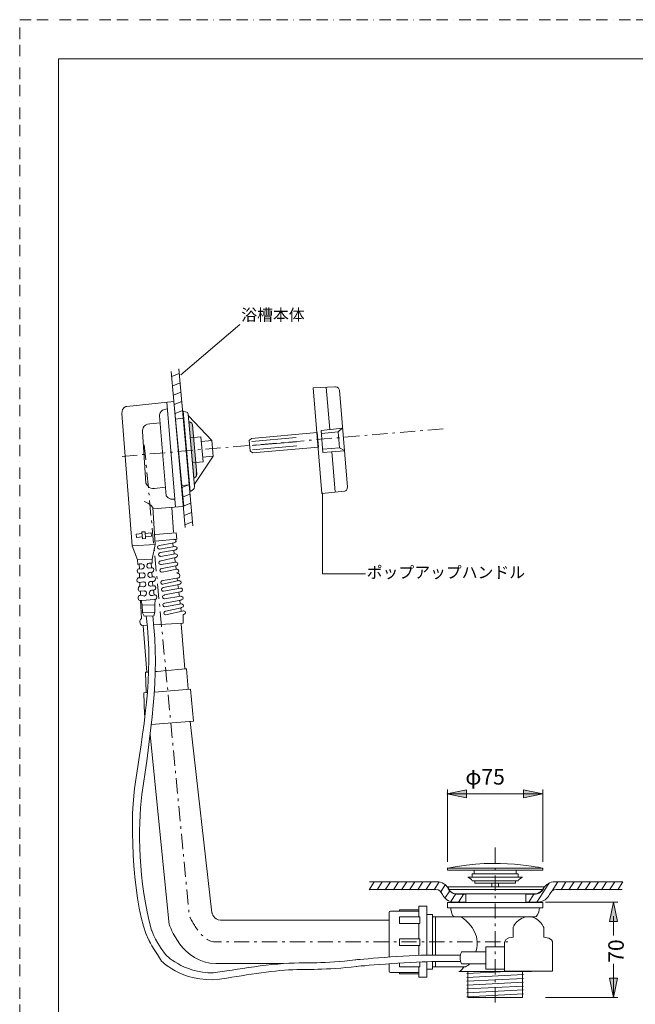
# Model space of a CAD drawing. Units: millimetres. Extents: x 0 to 630, y 0 to 891.
# Drawn here: x 0 to 344, y 341 to 891 of the extents above; entities that cross this region are included whole.
import ezdxf

# ---------------------------------------------------------------- set-up
doc = ezdxf.new("R2010")
doc.units = ezdxf.units.MM
for name, pattern in [('AI-Linetype-2', [15.5844, 8.5004, -2.8338, 1.4164, -2.8338]), ('AI-Linetype-3', [15.5844, 8.5004, -2.8338, 1.4164, -2.8338]), ('AI-Linetype-4', [15.5844, 8.5004, -2.8338, 1.4164, -2.8338]), ('BORDER', [44.45, 12.7, -6.35, 12.7, -6.35, 0, -6.35])]:
    doc.linetypes.add(name, pattern=pattern)
doc.layers.add('BORDER', color=4, linetype='BORDER', lineweight=20, plot=False)
doc.layers.add('MODEL', color=7, linetype='Continuous', lineweight=20)
doc.layers.add('TEMPLATE', color=7, linetype='Continuous', lineweight=20)
doc.styles.add('ＭＳ ゴシック', font='msgothic.ttc', dxfattribs={"bigfont": 'ＭＳ ゴシック'})

msp = doc.modelspace()

# ---------------------------------------------------------------- linework, layer by layer
at = {"layer": 'BORDER', "ltscale": 0.5}
msp.add_lwpolyline([(0, 0), (0, 891), (630, 891), (630, 0)], close=True, dxfattribs=at)
at = {"layer": 'MODEL'}
for p, q in [((123.04, 720.95), (89.95, 692.82)), ((123.04, 720.95), (89.95, 692.82)), ((92.36, 607.49), (84.62, 694.66)), ((89.16, 693.47), (85.02, 691.8)), ((88.93, 696.03), (96.64, 608.46)), ((89.61, 688.29), (85.47, 686.63)), ((90.07, 683.12), (85.93, 681.45)), ((171.23, 685.81), (173.19, 662.31)), ((178.61, 684.25), (183.09, 630.08)), ((86.18, 677.84), (59.86, 675.14)), ((82.12, 677.44), (87.01, 618.95)), ((86.18, 677.84), (91.66, 619.27)), ((90.52, 677.95), (86.38, 676.28)), ((57.14, 671.2), (62.8, 597.24)), ((86.84, 671.11), (90.98, 672.78)), ((86.88, 668.08), (91.27, 668.5)), ((94.27, 669.8), (107.37, 656.12)), ((68.55, 661.14), (70.48, 632.37)), ((129.41, 657.31), (166.17, 660.5)), ((166.17, 660.5), (166.86, 652.42)), ((180.37, 662.96), (168.41, 661.65)), ((168.41, 661.65), (169.4, 649.39)), ((168.55, 659.97), (177.89, 660.96)), ((177.89, 660.96), (180.16, 662.94)), ((177.89, 660.96), (178.61, 652.04)), ((95.33, 657.64), (101.21, 658.16)), ((101.21, 658.16), (102.45, 644.15)), ((101.49, 655.6), (107.37, 656.12)), ((107.37, 656.12), (108.14, 647.35)), ((128.17, 656.02), (129.41, 657.31)), ((128.66, 650.42), (128.17, 656.02)), ((129.67, 655.6), (154.45, 657.76)), ((129.87, 653.28), (154.66, 655.44)), ((130.11, 649.22), (128.66, 650.42)), ((130.07, 650.96), (154.86, 653.12)), ((166.86, 652.42), (130.11, 649.22)), ((178.61, 652.04), (169.4, 651.3)), ((169.4, 649.39), (181.41, 650.38)), ((174.39, 649.89), (176.17, 627.34)), ((178.61, 652.04), (181.4, 650.57)), ((102.45, 644.15), (96.57, 643.63)), ((108.14, 647.35), (97.62, 631.68)), ((108.14, 647.35), (102.27, 646.83)), ((94.37, 631.33), (90.23, 629.67)), ((90.33, 630.91), (94.72, 631.33)), ((169.08, 626.98), (169.08, 581.75)), ((95.08, 626.23), (90.93, 624.57)), ((95.53, 621.06), (91.39, 619.39)), ((91.15, 619.28), (74.29, 618.04)), ((84.95, 618.63), (85.96, 604.98)), ((95.99, 615.89), (91.84, 614.22)), ((96.44, 610.72), (92.3, 609.05)), ((70.03, 605.22), (68.31, 605.09)), ((68.31, 605.09), (68.59, 601.28)), ((70.31, 601.41), (70.03, 605.22)), ((65.04, 603.86), (68.38, 604.11)), ((65.18, 602.04), (65.04, 603.86)), ((68.52, 602.29), (65.18, 602.04)), ((68.59, 601.28), (70.31, 601.41)), ((70.1, 604.24), (73.44, 604.49)), ((73.58, 602.67), (70.24, 602.42)), ((73.44, 604.49), (73.58, 602.67)), ((87.45, 604.5), (75.66, 603.61)), ((87.71, 601.08), (75.66, 600)), ((87.44, 604.5), (87.71, 601.08)), ((62.8, 597.24), (75.6, 598.12)), ((62.8, 597.24), (65.84, 589.45)), ((75.6, 598.12), (73.99, 589.89)), ((78.16, 595.46), (86.68, 596.99)), ((78.19, 597.59), (86.09, 598.91)), ((78.75, 593.57), (86.43, 594.87)), ((85.59, 598.82), (85.81, 597)), ((86.08, 594.81), (86.32, 592.78)), ((73.99, 589.89), (65.84, 589.45)), ((65.85, 589.45), (66.09, 586.98)), ((74, 589.89), (73.97, 587.64)), ((78.73, 591.44), (87.02, 592.91)), ((78.94, 586.84), (87.19, 588.24)), ((78.96, 588.98), (87, 590.77)), ((86.61, 590.69), (86.88, 588.24)), ((66.09, 586.82), (66.98, 587.23)), ((66.37, 584.5), (68.21, 584.36)), ((66.78, 587.14), (66.87, 584.5)), ((73.49, 585.1), (72.27, 584.82)), ((73.97, 587.64), (72.56, 587.65)), ((73.44, 587.64), (73.64, 584.95)), ((79.5, 582.61), (87.76, 584.28)), ((79.53, 584.74), (87.17, 586.11)), ((87.17, 586.11), (87.37, 584.2)), ((66.35, 582.06), (69.02, 582.17)), ((66.87, 576.92), (69.24, 577.25)), ((66.92, 582.05), (67, 579.45)), ((67, 579.45), (69, 579.43)), ((74.47, 579.99), (72.79, 579.68)), ((72.93, 582.53), (73.84, 582.51)), ((73.03, 577.5), (74.44, 577.49)), ((73.8, 582.51), (74, 580.04)), ((74.18, 577.48), (74.41, 574.88)), ((80.04, 575.84), (88.91, 577.88)), ((80.06, 577.97), (88.93, 579.51)), ((87.96, 579.34), (88.16, 577.71)), ((169.08, 581.75), (193.14, 581.75)), ((67.08, 572.01), (69.76, 572.11)), ((67.11, 574.74), (69.1, 574.4)), ((67.13, 576.96), (67.2, 575.01)), ((67.58, 572), (67.56, 569.82)), ((75.08, 575), (73, 574.77)), ((73.82, 572.58), (74.73, 572.55)), ((74.73, 572.55), (75.03, 569.81)), ((80.4, 571.93), (89.74, 573.77)), ((80.42, 574.06), (88.89, 575.75)), ((80.98, 569.89), (89.71, 571.64)), ((88.41, 575.65), (88.67, 573.55)), ((67.9, 569.82), (69.73, 569.28)), ((68.44, 564.11), (67.95, 566.79)), ((68.25, 566.8), (75.36, 567.43)), ((74.16, 569.56), (75.54, 569.95)), ((75.48, 564.4), (75.67, 567.42)), ((90.04, 569.19), (80.96, 567.76)), ((81.15, 565.4), (90.02, 567.06)), ((88.94, 571.32), (89.21, 569.07)), ((89.46, 567.07), (89.65, 564.94)), ((75.48, 564.4), (68.44, 564.11)), ((68.44, 564.11), (68.61, 559.97)), ((75.52, 560.2), (75.48, 564.4)), ((90.25, 564.93), (81.13, 563.27)), ((91.43, 561.1), (81.69, 558.76)), ((81.71, 560.89), (90.23, 562.8)), ((89.97, 562.74), (90.22, 560.81)), ((68.61, 559.97), (75.52, 560.2)), ((69.6, 558.08), (68.61, 559.97)), ((74.91, 558.29), (69.6, 558.08)), ((75.52, 560.2), (74.91, 558.29)), ((91.41, 558.97), (91.36, 554.11)), ((69.04, 552.72), (71.11, 526.84)), ((91.36, 554.11), (74.86, 553.25)), ((90.15, 553.83), (92.32, 528.72)), ((71.92, 526.84), (70.29, 526.72)), ((70.29, 526.72), (70.69, 515.41)), ((75.26, 515.71), (95.47, 517.22)), ((95.47, 517.22), (97.11, 499.43)), ((69.31, 515.3), (71.19, 515.4)), ((69.31, 515.3), (69.69, 502.97)), ((97.11, 499.43), (73.47, 497.51)), ((95.28, 499.28), (107.41, 392.5)), ((72.98, 491.81), (83.56, 385.9)), ((238.64, 458.93), (249.51, 461.15)), ((249.51, 456.68), (238.64, 458.93)), ((281.35, 458.93), (238.64, 458.93)), ((238.99, 420.91), (238.99, 461.24)), ((249.51, 461.15), (249.51, 456.68)), ((281.35, 461.15), (281.35, 456.68)), ((292.22, 458.93), (281.35, 461.15)), ((281.35, 456.68), (292.22, 458.93)), ((281.35, 458.93), (292.22, 458.93)), ((292.21, 420.91), (292.21, 461.24)), ((238.99, 417.39), (239.31, 417.48)), ((238.99, 416.22), (238.99, 417.39)), ((253.81, 414.25), (252.68, 414.25)), ((252.68, 414.25), (252.68, 412.4)), ((252.68, 412.4), (278.53, 412.4)), ((253.81, 416.22), (253.81, 414.25)), ((253.81, 414.25), (277.39, 414.25)), ((277.39, 414.25), (277.39, 416.22)), ((278.53, 414.25), (277.39, 414.25)), ((278.53, 412.4), (278.53, 414.25)), ((198.01, 409.82), (195.13, 405.37)), ((195.45, 409.82), (232.86, 409.82)), ((202.55, 409.82), (199.67, 405.37)), ((207.09, 409.82), (204.2, 405.37)), ((211.63, 409.82), (208.75, 405.37)), ((216.17, 409.82), (213.29, 405.37)), ((220.71, 409.82), (217.83, 405.37)), ((225.25, 409.82), (222.37, 405.37)), ((229.79, 409.82), (226.91, 405.37)), ((234.33, 409.82), (231.45, 405.37)), ((237.75, 408.07), (235.16, 404.2)), ((254.2, 410.39), (254.2, 409.05)), ((254.2, 409.05), (277.01, 409.05)), ((263.7, 409.05), (263.7, 407.01)), ((267.5, 409.05), (267.5, 407.01)), ((277.01, 409.05), (277.01, 410.39)), ((295.48, 408.88), (288.95, 398.36)), ((300.6, 409.82), (297.45, 404.75)), ((336.92, 409.82), (299.19, 409.82)), ((305.14, 409.82), (302.38, 405.37)), ((309.68, 409.82), (306.8, 405.37)), ((314.22, 409.82), (311.34, 405.37)), ((318.76, 409.82), (315.88, 405.37)), ((323.3, 409.82), (320.42, 405.37)), ((327.84, 409.82), (324.96, 405.37)), ((332.38, 409.82), (329.5, 405.37)), ((336.92, 409.82), (334.04, 405.37)), ((195.13, 405.4), (232.49, 405.4)), ((240.22, 404.83), (237.54, 400.63)), ((243.59, 403), (240.85, 398.71)), ((248.13, 403), (245.16, 398.34)), ((287.27, 402.97), (284.39, 398.34)), ((336.52, 405.4), (299.56, 405.4)), ((222.9, 390.24), (222.9, 396.1)), ((222.9, 396.1), (227.35, 396.1)), ((227.35, 396.1), (227.35, 368.89)), ((238.99, 395.27), (238.99, 398.29)), ((238.99, 398.29), (292.21, 398.29)), ((292.21, 398.29), (292.21, 395.27)), ((334.06, 398.41), (293.73, 398.41)), ((331.75, 398.41), (329.53, 387.54)), ((334, 387.54), (331.75, 398.41)), ((212.14, 393.44), (212.14, 394.2)), ((212.14, 394.2), (222.9, 394.2)), ((212.14, 386.44), (212.14, 390.25)), ((212.14, 390.25), (223.55, 390.25)), ((223.55, 390.25), (223.55, 386.44)), ((227.35, 391.54), (230.58, 391.54)), ((230.58, 391.54), (230.58, 368.91)), ((230.58, 390.24), (232.24, 390.24)), ((232.24, 390.24), (232.24, 368.91)), ((240.89, 395.27), (238.99, 395.27)), ((292.21, 395.27), (290.31, 395.27)), ((331.75, 379.82), (331.75, 390.69)), ((223.55, 386.44), (212.14, 386.44)), ((222.9, 386.44), (222.9, 377.95)), ((329.53, 387.54), (334, 387.54)), ((212.14, 374.15), (212.14, 377.95)), ((212.14, 377.95), (223.55, 377.95)), ((223.55, 374.15), (212.14, 374.15)), ((222.9, 374.15), (222.9, 368.75)), ((223.55, 377.95), (223.55, 374.15)), ((270.81, 373.56), (260.31, 373.56)), ((260.31, 373.56), (260.31, 361.05)), ((212.14, 362.32), (212.14, 364.44)), ((223.55, 365.07), (223.55, 362.32)), ((227.35, 365.19), (227.35, 356.48)), ((230.58, 365.23), (230.58, 361.04)), ((232.24, 365.23), (232.24, 362.32)), ((331.75, 363.98), (331.75, 345.19)), ((223.55, 362.32), (212.14, 362.32)), ((212.14, 359.14), (212.14, 358.38)), ((212.14, 358.38), (222.9, 358.38)), ((222.9, 356.48), (222.9, 362.32)), ((230.58, 361.04), (227.35, 361.04)), ((232.24, 362.32), (230.58, 362.32)), ((272.26, 359.66), (249.82, 358.52)), ((281.38, 358), (249.82, 356.39)), ((250.39, 345.19), (250.39, 359.66)), ((260.31, 361.05), (270.81, 361.05)), ((280.81, 359.66), (280.81, 345.19)), ((227.35, 356.48), (222.9, 356.48)), ((281.38, 355.86), (249.82, 354.26)), ((281.38, 353.73), (249.82, 352.12)), ((329.53, 356.06), (334, 356.06)), ((331.75, 345.19), (329.53, 356.06)), ((334, 356.06), (331.75, 345.19)), ((281.38, 351.6), (249.82, 350)), ((281.38, 349.43), (249.82, 347.83)), ((281.38, 347.26), (249.82, 345.66)), ((280.81, 345.19), (250.39, 345.19)), ((334.06, 345.19), (293.73, 345.19))]:
    msp.add_line(p, q, dxfattribs=at)
at = {"layer": 'MODEL', "linetype": 'AI-Linetype-4'}
msp.add_line((236.46, 662.66), (57.12, 647.25), dxfattribs=at)
at = {"layer": 'MODEL', "linetype": 'AI-Linetype-3'}
msp.add_line((265.6, 342.5), (265.6, 429.94), dxfattribs=at)
at = {"layer": 'MODEL'}
for points, knots in [([(183.06, 630.44), (183.33, 628.23), (181.66, 627.92), (181.66, 627.92), (181.66, 627.92), (168.77, 626.55), (168.77, 626.55), (168.77, 626.55), (163.89, 685.43), (163.89, 685.43), (163.89, 685.43), (176.1, 686.06), (176.1, 686.06), (176.1, 686.06), (178.46, 686.06), (178.61, 684.25)], [0, 0, 0, 0, 1, 1, 1, 2, 2, 2, 3, 3, 3, 4, 4, 4, 5, 5, 5, 5]), ([(86.64, 623.34), (83.02, 622.9), (81.91, 625.26), (81.91, 625.26), (81.91, 625.26), (78.08, 669.87), (78.08, 669.87), (78.08, 669.87), (77.88, 673.24), (82.42, 673.84)], [0, 0, 0, 0, 1, 1, 1, 2, 2, 2, 3, 3, 3, 3]), ([(94.18, 670.77), (94.03, 672.41), (91.34, 672.4), (91.34, 672.4), (91.34, 672.4), (95.28, 627.66), (95.28, 627.66), (95.28, 627.66), (97.87, 628.89), (97.72, 630.51)], [1, 1, 1, 1, 2, 2, 2, 3, 3, 3, 4, 4, 4, 4]), ([(68.55, 661.14), (68.55, 661.14), (68.49, 665.4), (72.75, 665.36), (72.75, 665.36), (78.42, 665.91), (78.42, 665.91)], [0, 0, 0, 0, 1, 1, 1, 2, 2, 2, 2]), ([(96.46, 664.78), (96.33, 666.27), (94.54, 666.66), (94.54, 666.66), (94.54, 666.66), (97.31, 635.13), (97.31, 635.13), (97.31, 635.13), (99, 635.85), (98.87, 637.32)], [1, 1, 1, 1, 2, 2, 2, 3, 3, 3, 4, 4, 4, 4]), ([(70.48, 632.37), (70.48, 632.37), (72.17, 628.51), (75.32, 629.39), (75.32, 629.39), (81.5, 630.05), (81.5, 630.05)], [0, 0, 0, 0, 1, 1, 1, 2, 2, 2, 2]), ([(69.46, 622.05), (69.46, 622.05), (73.5, 620.58), (74.29, 618.75), (74.29, 618.75), (75.6, 598.12), (75.6, 598.12)], [0, 0, 0, 0, 1, 1, 1, 2, 2, 2, 2]), ([(88.97, 583.25), (88.96, 582.34), (87.74, 582.15), (87.74, 582.15), (87.74, 582.15), (89.53, 582.15), (89.55, 580.63)], [1, 1, 1, 1, 2, 2, 2, 3, 3, 3, 3]), ([(71.27, 553), (71.27, 553), (68.1, 552.88), (68.1, 552.88), (68.1, 552.88), (65.88, 555.11), (68.1, 556.78), (68.1, 556.78), (67.55, 566.8), (67.55, 566.8)], [0, 0, 0, 0, 1, 1, 1, 2, 2, 2, 3, 3, 3, 3]), ([(94.16, 517.53), (94.16, 517.53), (93.25, 528.71), (93.25, 528.71), (93.25, 528.71), (76.5, 527.15), (75.79, 527.16)], [0, 0, 0, 0, 1, 1, 1, 2, 2, 2, 2]), ([(238.99, 417.63), (238.99, 417.63), (238.99, 416.22), (238.99, 416.22), (238.99, 416.22), (292.21, 416.22), (292.21, 416.22), (292.21, 416.22), (292.21, 417.39), (292.21, 417.39), (292.21, 417.39), (267.65, 423.39), (238.99, 417.39), (238.99, 417.39), (292.21, 417.39), (292.21, 417.39)], [0, 0, 0, 0, 1, 1, 1, 2, 2, 2, 3, 3, 3, 4, 4, 4, 5, 5, 5, 5]), ([(252.68, 410.39), (252.68, 411.17), (250.4, 412.4), (250.4, 412.4), (250.4, 412.4), (252.68, 412.4), (252.68, 412.4)], [3, 3, 3, 3, 4, 4, 4, 5, 5, 5, 5]), ([(278.53, 412.4), (278.53, 412.4), (280.81, 412.4), (280.81, 412.4), (280.81, 412.4), (278.53, 411.12), (278.53, 410.39), (278.53, 410.39), (252.68, 410.39), (252.68, 410.39)], [0, 0, 0, 0, 1, 1, 1, 2, 2, 2, 3, 3, 3, 3]), ([(238.86, 406.97), (239.39, 406.01), (240.76, 402.97), (244.02, 402.97), (244.02, 402.97), (249.29, 402.97), (249.29, 402.97), (249.29, 402.97), (249.29, 398.34), (249.29, 398.34)], [0, 0, 0, 0, 1, 1, 1, 2, 2, 2, 3, 3, 3, 3]), ([(238.99, 407.01), (238.99, 407.01), (293.19, 407.01), (293.19, 407.01), (293.19, 407.01), (292.21, 406.17), (292.21, 405.42), (292.21, 405.42), (240.06, 405.42), (240.06, 405.42), (240.06, 405.42), (239.62, 406.21), (238.99, 407.01)], [0, 0, 0, 0, 1, 1, 1, 2, 2, 2, 3, 3, 3, 4, 4, 4, 4]), ([(293.19, 406.97), (292.66, 406.01), (291.29, 402.97), (288.03, 402.97), (288.03, 402.97), (282.76, 402.97), (282.76, 402.97), (282.76, 402.97), (282.76, 398.34), (282.76, 398.34)], [0, 0, 0, 0, 1, 1, 1, 2, 2, 2, 3, 3, 3, 3]), ([(236.12, 402.66), (237.19, 400.62), (239.07, 398.34), (243.85, 398.34), (243.85, 398.34), (249.29, 398.34), (249.29, 398.34)], [0, 0, 0, 0, 1, 1, 1, 2, 2, 2, 2]), ([(243.41, 403.14), (243.41, 403.14), (288.89, 403.05), (288.89, 403.05), (288.89, 403.05), (291.35, 404.15), (292.21, 405.42)], [0, 0, 0, 0, 1, 1, 1, 2, 2, 2, 2]), ([(295.93, 402.66), (294.86, 400.62), (292.97, 398.34), (288.2, 398.34), (288.2, 398.34), (282.76, 398.34), (282.76, 398.34)], [0, 0, 0, 0, 1, 1, 1, 2, 2, 2, 2]), ([(107.41, 392.5), (107.41, 392.5), (108.33, 388.42), (112.25, 388.42), (112.25, 388.42), (206.31, 388.42), (206.31, 388.42)], [0, 0, 0, 0, 1, 1, 1, 2, 2, 2, 2]), ([(206.31, 367.74), (206.31, 367.74), (206.31, 392.69), (206.31, 392.69), (206.31, 393.64), (208.03, 393.44), (208.03, 393.44), (208.03, 393.44), (222.9, 393.45), (222.9, 393.45)], [0, 0, 0, 0, 1, 1, 1, 2, 2, 2, 3, 3, 3, 3]), ([(232.24, 390.24), (232.24, 390.24), (246.49, 390.24), (246.49, 390.24), (246.49, 390.24), (255.52, 384.48), (255.52, 376.28), (255.52, 376.28), (255.63, 373.71), (254.88, 370.68)], [0, 0, 0, 0, 1, 1, 1, 2, 2, 2, 3, 3, 3, 3]), ([(290.31, 395.27), (290.31, 391.6), (288.19, 390.24), (288.19, 390.24), (288.19, 390.24), (243.01, 390.24), (243.01, 390.24), (240.89, 390.24), (240.89, 395.27), (240.89, 395.27), (240.89, 395.27), (290.31, 395.27), (290.31, 395.27)], [0, 0, 0, 0, 1, 1, 1, 2, 2, 2, 3, 3, 3, 4, 4, 4, 4]), ([(270.81, 376.12), (270.81, 376.12), (270.81, 359.94), (270.81, 359.94), (270.81, 359.94), (297.63, 359.94), (297.63, 359.94), (297.63, 359.94), (297.63, 376.12), (297.63, 376.12), (297.63, 376.12), (297.7, 378.81), (292.86, 378.81), (292.86, 378.81), (292.86, 383.93), (292.86, 383.93), (292.86, 383.93), (290.66, 390.24), (284.29, 390.24), (277.93, 390.24), (275.58, 384.2), (275.58, 384.2), (275.58, 384.2), (275.58, 378.81), (275.58, 378.81), (275.58, 378.81), (270.81, 378.67), (270.81, 376.12)], [0, 0, 0, 0, 1, 1, 1, 2, 2, 2, 3, 3, 3, 4, 4, 4, 5, 5, 5, 6, 6, 6, 7, 7, 7, 8, 8, 8, 9, 9, 9, 9]), ([(83.55, 385.89), (83.55, 385.89), (90.78, 364.14), (109.58, 364.14), (109.58, 364.14), (147.3, 364.14), (147.3, 364.14)], [0, 0, 0, 0, 1, 1, 1, 2, 2, 2, 2]), ([(73.72, 382.84), (73.72, 382.84), (74.36, 378.91), (81.38, 369.28), (81.38, 369.28), (81.38, 369.28), (81.38, 369.28), (81.38, 369.28), (90.73, 358.91), (108.3, 358.91)], [0, 0, 0, 0, 1, 1, 1, 2, 2, 2, 3, 3, 3, 3]), ([(72.14, 377.25), (72.14, 377.25), (72.14, 376.6), (79.31, 365.46), (79.31, 365.46), (93.33, 351.38), (115.8, 356.01)], [0, 0, 0, 0, 1, 1, 1, 2, 2, 2, 2]), ([(108.3, 358.91), (119.89, 360.73), (141.49, 364.49), (156.17, 364.49), (156.17, 364.49), (171.74, 364.22), (187.35, 366.23), (187.35, 366.23), (216.86, 368.91), (229.6, 368.91), (229.6, 368.91), (246.19, 368.91), (246.19, 368.91)], [3, 3, 3, 3, 4, 4, 4, 5, 5, 5, 6, 6, 6, 7, 7, 7, 7]), ([(260.31, 370.66), (260.31, 370.66), (246.83, 370.66), (246.83, 370.66), (246.83, 370.66), (245.17, 368.32), (246.76, 363.95), (246.76, 363.95), (260.31, 363.95), (260.31, 363.95)], [0, 0, 0, 0, 1, 1, 1, 2, 2, 2, 3, 3, 3, 3]), ([(115.8, 356.01), (130.07, 358.47), (145.97, 360.82), (156.83, 360.82), (156.83, 360.82), (172.41, 360.55), (188.01, 362.55), (188.01, 362.55), (217.52, 365.23), (230.26, 365.23), (230.26, 365.23), (246.37, 365.23), (246.37, 365.23)], [2, 2, 2, 2, 3, 3, 3, 4, 4, 4, 5, 5, 5, 6, 6, 6, 6]), ([(222.9, 359.14), (222.9, 359.14), (208.03, 359.14), (208.03, 359.14), (208.03, 359.14), (206.31, 358.93), (206.31, 359.89), (206.31, 359.89), (206.31, 364.02), (206.31, 364.02)], [0, 0, 0, 0, 1, 1, 1, 2, 2, 2, 3, 3, 3, 3]), ([(251.31, 363.98), (250.66, 363.34), (249.91, 362.78), (249.04, 362.32), (249.04, 362.32), (232.24, 362.32), (232.24, 362.32)], [0, 0, 0, 0, 1, 1, 1, 2, 2, 2, 2]), ([(248.11, 362.32), (248.11, 362.32), (246.5, 359.66), (245.24, 359.66), (245.24, 359.66), (285.96, 359.66), (285.96, 359.66)], [0, 0, 0, 0, 1, 1, 1, 2, 2, 2, 2])]:
    msp.add_open_spline(points, degree=3, knots=knots, dxfattribs=at)
for points in [[(59.86, 675.14), (59.86, 675.14), (56.63, 675.07), (57.14, 671.2)], [(97.72, 630.51), (97.72, 630.51), (94.18, 670.77), (94.18, 670.77)], [(98.87, 637.32), (98.87, 637.32), (96.46, 664.78), (96.46, 664.78)], [(87.32, 600.01), (87.31, 599.1), (86.09, 598.91), (86.09, 598.91)], [(86.11, 601.04), (86.11, 601.04), (87.33, 600.92), (87.32, 600.01)], [(78.16, 595.46), (78.16, 595.46), (76.94, 595.57), (76.95, 596.49)], [(76.95, 596.49), (76.96, 597.4), (78.18, 597.59), (78.18, 597.59)], [(77.52, 592.47), (77.53, 593.38), (78.75, 593.57), (78.75, 593.57)], [(87.88, 595.97), (87.87, 595.05), (86.66, 594.86), (86.66, 594.86)], [(86.68, 596.99), (86.68, 596.99), (87.89, 596.88), (87.88, 595.97)], [(78.73, 591.44), (78.73, 591.44), (77.51, 591.56), (77.52, 592.47)], [(77.73, 587.87), (77.74, 588.79), (78.96, 588.98), (78.96, 588.98)], [(88.23, 591.88), (88.22, 590.96), (87, 590.77), (87, 590.77)], [(87.02, 592.91), (87.02, 592.91), (88.24, 592.79), (88.23, 591.88)], [(87.19, 588.24), (87.19, 588.24), (88.41, 588.12), (88.4, 587.21)], [(66.35, 582.06), (66.35, 582.06), (65.54, 582.24), (65.55, 583.28)], [(65.55, 583.28), (65.57, 584.51), (66.37, 584.5), (66.37, 584.5)], [(66.97, 587.23), (66.97, 587.23), (69.65, 587.55), (69.63, 586.03)], [(69.63, 586.03), (69.62, 584.46), (68.21, 584.36), (68.21, 584.36)], [(72.27, 584.82), (72.27, 584.82), (70.96, 585.01), (70.97, 586.05)], [(70.97, 586.05), (70.99, 587.62), (72.3, 587.65), (72.3, 587.65)], [(71.57, 581), (71.59, 582.58), (72.92, 582.53), (72.92, 582.53)], [(73.48, 585.1), (73.48, 585.1), (75.03, 585.2), (75.02, 584.1)], [(75.02, 584.1), (75, 582.52), (73.8, 582.51), (73.8, 582.51)], [(78.94, 586.84), (78.94, 586.84), (77.72, 586.96), (77.73, 587.87)], [(78.29, 583.64), (78.3, 584.55), (79.52, 584.74), (79.52, 584.74)], [(79.5, 582.61), (79.5, 582.61), (78.29, 582.72), (78.29, 583.64)], [(88.4, 587.21), (88.39, 586.3), (87.17, 586.11), (87.17, 586.11)], [(87.76, 584.28), (87.76, 584.28), (88.98, 584.17), (88.97, 583.25)], [(66.89, 576.92), (66.89, 576.92), (65.49, 576.93), (65.5, 578.22)], [(65.5, 578.22), (65.51, 579.79), (67, 579.45), (67, 579.45)], [(70.15, 581), (70.14, 579.43), (68.99, 579.43), (68.99, 579.43)], [(69.02, 582.17), (69.02, 582.17), (70.16, 582.05), (70.15, 581)], [(69.24, 577.25), (69.24, 577.25), (70.46, 576.97), (70.45, 575.93)], [(72.78, 579.68), (72.78, 579.68), (71.56, 579.96), (71.57, 581)], [(71.87, 575.93), (71.89, 577.5), (73.03, 577.5), (73.03, 577.5)], [(75.78, 579.16), (75.92, 577.18), (74.44, 577.49), (74.44, 577.49)], [(74.46, 579.99), (74.46, 579.99), (75.7, 580.32), (75.78, 579.16)], [(78.83, 576.87), (78.84, 577.78), (80.06, 577.97), (80.06, 577.97)], [(88.91, 577.88), (88.91, 577.88), (90.13, 577.76), (90.12, 576.85)], [(89.55, 580.63), (89.56, 579.76), (88.93, 579.51), (88.93, 579.51)], [(67.08, 572.01), (67.08, 572.01), (66.17, 572.12), (66.18, 573.17)], [(66.18, 573.17), (66.2, 574.74), (67.11, 574.74), (67.11, 574.74)], [(70.45, 575.93), (70.43, 574.35), (69.1, 574.4), (69.1, 574.4)], [(69.76, 572.11), (69.76, 572.11), (70.83, 572.14), (70.82, 571.1)], [(73, 574.77), (73, 574.77), (71.86, 574.88), (71.87, 575.93)], [(72.39, 570.9), (72.4, 572.48), (73.81, 572.58), (73.81, 572.58)], [(76.08, 574.08), (76.06, 572.5), (74.73, 572.55), (74.73, 572.55)], [(75.08, 575), (75.08, 575), (76.09, 575.05), (76.08, 574.08)], [(80.04, 575.84), (80.04, 575.84), (78.82, 575.95), (78.83, 576.87)], [(80.4, 571.93), (80.4, 571.93), (79.18, 572.05), (79.19, 572.96)], [(79.19, 572.96), (79.2, 573.87), (80.42, 574.06), (80.42, 574.06)], [(90.12, 576.85), (90.11, 575.94), (88.89, 575.75), (88.89, 575.75)], [(90.95, 572.74), (90.93, 571.83), (89.72, 571.64), (89.72, 571.64)], [(89.74, 573.77), (89.74, 573.77), (90.95, 573.65), (90.95, 572.74)], [(68.24, 566.8), (68.24, 566.8), (66.12, 566.57), (66.14, 568.09)], [(66.14, 568.09), (66.15, 569.2), (66.22, 569.65), (67.9, 569.82)], [(70.82, 571.1), (70.8, 569.52), (69.73, 569.28), (69.73, 569.28)], [(74.16, 569.56), (74.16, 569.56), (72.37, 569.38), (72.39, 570.9)], [(76.67, 568.87), (76.65, 567.3), (75.36, 567.43), (75.36, 567.43)], [(75.54, 569.95), (75.54, 569.95), (76.68, 569.92), (76.67, 568.87)], [(80.96, 567.76), (80.96, 567.76), (79.74, 567.88), (79.75, 568.79)], [(79.75, 568.79), (79.76, 569.7), (80.98, 569.89), (80.98, 569.89)], [(91.25, 568.17), (91.24, 567.25), (90.02, 567.06), (90.02, 567.06)], [(90.04, 569.2), (90.04, 569.2), (91.26, 569.08), (91.25, 568.17)], [(81.13, 563.27), (81.13, 563.27), (79.91, 563.39), (79.92, 564.3)], [(79.92, 564.3), (79.93, 565.21), (81.15, 565.4), (81.15, 565.4)], [(80.48, 559.79), (80.49, 560.71), (81.71, 560.89), (81.71, 560.89)], [(91.46, 563.9), (91.45, 562.99), (90.23, 562.8), (90.23, 562.8)], [(90.25, 564.93), (90.25, 564.93), (91.47, 564.82), (91.46, 563.9)], [(91.43, 561.1), (91.43, 561.1), (92.65, 560.98), (92.64, 560.07)], [(70.69, 558.2), (74.96, 524.29), (68.95, 495.23), (64.17, 461.88)], [(74.3, 558.16), (78.58, 524.26), (72.9, 491.82), (68.31, 458.44)], [(81.69, 558.76), (81.69, 558.76), (80.47, 558.88), (80.48, 559.79)], [(92.64, 560.07), (92.63, 559.16), (91.41, 558.97), (91.41, 558.97)], [(64.17, 461.88), (61.3, 441.84), (63.36, 394.81), (72.09, 377.25)], [(68.31, 458.44), (65.8, 440.2), (66.25, 409.37), (73.72, 382.84)], [(238.98, 406.75), (238.24, 407.87), (236.17, 409.82), (232.86, 409.82)], [(293.07, 406.75), (293.81, 407.87), (295.88, 409.82), (299.19, 409.82)], [(236.12, 402.66), (235.18, 404.47), (234.43, 405.4), (232.33, 405.4)], [(241.27, 405.42), (241.27, 405.42), (239.79, 405.34), (239.79, 405.34)], [(239.79, 405.34), (241.27, 403.98), (241.51, 403.14), (243.64, 403.14)], [(295.93, 402.66), (296.87, 404.47), (297.62, 405.4), (299.71, 405.4)]]:
    msp.add_open_spline(points, degree=3, dxfattribs=at)
at = {"layer": 'MODEL', "linetype": 'AI-Linetype-2'}
msp.add_open_spline([(69.57, 653.72), (69.57, 653.72), (94.74, 390.73), (94.74, 390.73), (94.74, 390.73), (101.25, 376.29), (108.96, 376.29), (108.96, 376.29), (272.7, 376.29), (272.7, 376.29)], degree=3, knots=[0, 0, 0, 0, 1, 1, 1, 2, 2, 2, 3, 3, 3, 3], dxfattribs=at)
at = {"layer": 'MODEL', "linetype": 'Continuous'}
for points in [[(94.65, 665.3), (94.54, 666.66), (94.65, 666.54)], [(94.65, 665.3), (94.65, 666.54), (94.97, 661.73)], [(94.97, 661.73), (94.65, 666.54), (94.97, 666.23)], [(94.97, 661.73), (94.97, 666.23), (95.92, 650.9)], [(95.92, 650.9), (94.97, 666.23), (95.92, 665.3)], [(95.92, 650.9), (95.92, 665.3), (96.46, 644.85)], [(96.46, 644.85), (95.92, 665.3), (96.46, 664.78)], [(96.46, 644.85), (96.46, 664.78), (96.56, 643.67)], [(96.56, 643.67), (96.46, 664.78), (96.56, 663.6)], [(96.56, 643.67), (96.56, 663.6), (96.83, 640.55)], [(96.83, 640.55), (96.56, 663.6), (96.83, 660.49)], [(96.83, 640.55), (96.83, 660.49), (96.88, 640.06)], [(96.88, 640.06), (96.83, 660.49), (96.88, 659.99)], [(96.88, 640.06), (96.88, 659.99), (97.19, 636.49)], [(97.19, 636.49), (96.88, 659.99), (97.19, 656.42)], [(97.19, 636.49), (97.19, 656.42), (97.31, 635.13)], [(97.31, 635.13), (97.19, 656.42), (97.31, 655.07)], [(97.31, 635.13), (97.31, 655.07), (97.66, 635.63)], [(97.66, 635.63), (97.31, 655.07), (97.66, 651.05)], [(97.66, 635.63), (97.66, 651.05), (98.5, 636.79)], [(98.5, 636.79), (97.66, 651.05), (98.5, 641.61)], [(98.5, 636.79), (98.5, 641.61), (98.77, 637.17)], [(98.77, 637.17), (98.5, 641.61), (98.77, 638.5)], [(98.77, 637.17), (98.77, 638.5), (98.87, 637.32)], [(249.51, 456.68), (238.64, 458.93), (249.51, 461.15)], [(281.35, 456.68), (281.35, 461.15), (292.22, 458.93)], [(331.75, 387.54), (329.53, 387.54), (331.75, 398.41)], [(331.75, 387.54), (331.75, 398.41), (334, 387.54)], [(331.75, 345.19), (329.53, 356.06), (331.75, 356.06)], [(331.75, 345.19), (331.75, 356.06), (334, 356.06)]]:
    msp.add_solid(points, dxfattribs=at)
at = {"layer": 'TEMPLATE', "flags": 128}
msp.add_lwpolyline([(606.66, 869.14), (21.66, 869.14), (21.66, 29.14), (606.66, 29.14), (606.66, 869.14)], dxfattribs=at)

# ---------------------------------------------------------------- texts
at = {"layer": 'MODEL', "linetype": 'Continuous', "style": 'ＭＳ ゴシック'}
for s, height, p in [('浴槽本体', 6.48, (123.79, 723.01)), ('ポップアップハンドル', 6.48, (193.86, 579.27)), ('φ75', 8.64, (248.95, 464.05))]:
    msp.add_text(s, height=height, dxfattribs=at).set_placement(p)
msp.add_text('70', height=8.64, rotation=90, dxfattribs=at).set_placement((337.43, 364.57))

doc.saveas('drawing.dxf')
